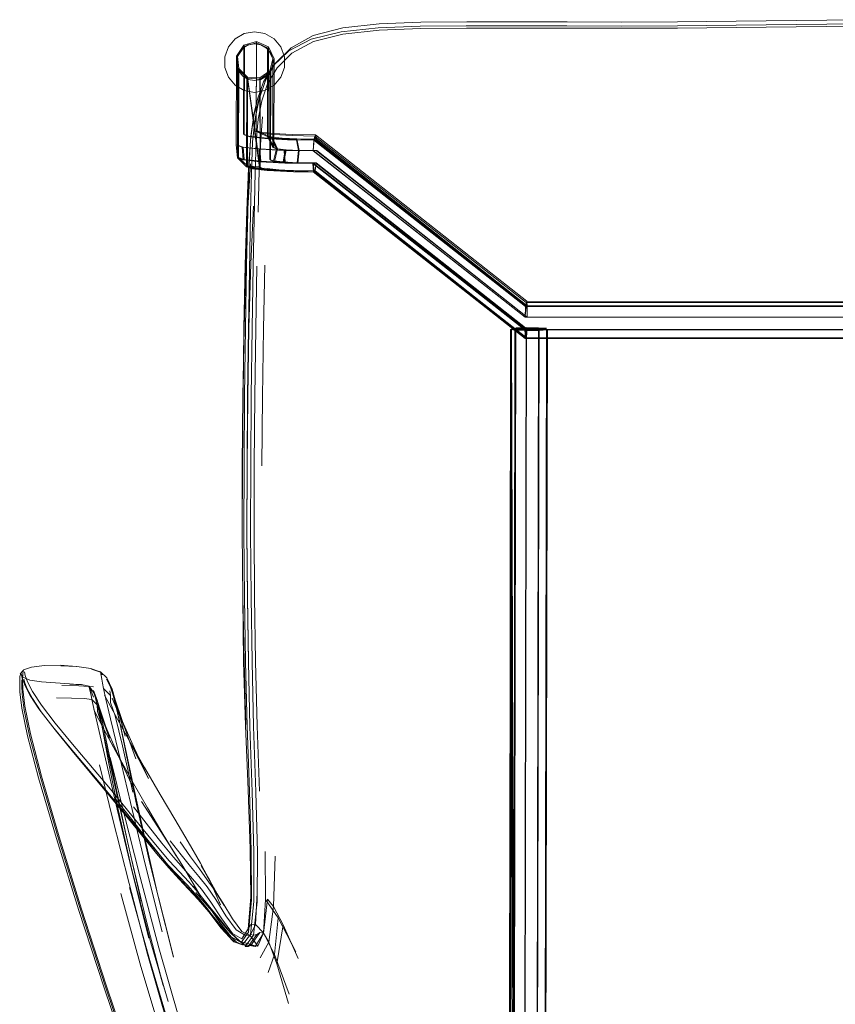
# Model space of a CAD drawing. Units: metres. Extents: x 7.7 to 19.2, y -10.2 to -1.1.
# Drawn here: x 9.1 to 9.3, y -4 to -3.7 of the extents above; entities that cross this region are included whole.
import ezdxf

# ---------------------------------------------------------------- set-up
doc = ezdxf.new("R2010")
doc.units = ezdxf.units.M
doc.header["$MEASUREMENT"] = 0

# ---------------------------------------------------------------- blocks, each defined once
blk = doc.blocks.new('551b3e3d-e780-4b49-a369-7998886035e7')
at = {"color": 18, "lineweight": 9, "true_color": 0x000000}
for points in [[(9.14106, -3.67273), (9.14328, -3.67008), (9.14627, -3.66836), (9.14967, -3.66776), (9.15307, -3.66836)], [(9.15307, -3.66836), (9.15607, -3.67008), (9.15829, -3.67273)], [(9.14106, -3.67273), (9.13987, -3.67598), (9.13987, -3.67943), (9.14106, -3.68267), (9.14328, -3.68532), (9.14627, -3.68705)], [(9.15307, -3.68705), (9.15607, -3.68532), (9.15829, -3.68267), (9.15947, -3.67943), (9.15947, -3.67598), (9.15829, -3.67273)], [(9.14627, -3.68705), (9.14967, -3.68765), (9.15307, -3.68705)]]:
    blk.add_lwpolyline(points, dxfattribs=at)
blk = doc.blocks.new('47ab01f8-5297-46c7-9fdd-38e7a9a0df71')
at = {"color": 253, "lineweight": 9, "true_color": 0x979fa5}
for p, q in [((9.14613, -3.67215), (9.1437, -3.67571)), ((9.14635, -3.67247), (9.15024, -3.67136))]:
    blk.add_line(p, q, dxfattribs=at)
at = {"color": 18, "lineweight": 9, "true_color": 0x000000}
blk.add_line((9.15149, -3.71239), (9.14738, -3.68262), dxfattribs=at)
at = {"color": 253, "lineweight": 9, "true_color": 0x979fa5}
for points in [[(9.14606, -3.70131), (9.14783, -3.70196), (9.15286, -3.70252), (9.16033, -3.70291), (9.16917, -3.70306), (9.16961, -3.70159), (9.16196, -3.70145), (9.15584, -3.70113), (9.15172, -3.70067), (9.1502, -3.70011), (9.15027, -3.67097), (9.14613, -3.67215)], [(9.14735, -3.683), (9.15132, -3.71242), (9.14729, -3.71215)]]:
    blk.add_lwpolyline(points, close=True, dxfattribs=at)
for points in [[(9.15027, -3.67097), (9.15419, -3.67272), (9.15413, -3.70185), (9.15541, -3.70231), (9.15867, -3.70267), (9.1635, -3.70292), (9.16424, -3.70666), (9.16002, -3.70645)], [(9.14408, -3.67581), (9.14635, -3.67247), (9.14629, -3.70162), (9.14805, -3.70226), (9.15303, -3.70282), (9.16042, -3.7032), (9.1691, -3.70335), (9.16886, -3.70685), (9.23845, -3.7614), (9.48528, -3.76146), (9.56972, -3.70763)], [(9.15018, -3.7005), (9.15024, -3.67136), (9.15393, -3.673), (9.15387, -3.70213), (9.15517, -3.7026)], [(9.16409, -3.70673), (9.1634, -3.70323), (9.15849, -3.70297), (9.15517, -3.7026), (9.15682, -3.70618), (9.15562, -3.70574), (9.15568, -3.67662), (9.15393, -3.673)], [(9.15601, -3.7057), (9.15607, -3.67658), (9.15419, -3.67272)], [(9.14596, -3.70983), (9.14407, -3.70914), (9.14413, -3.67998), (9.1437, -3.67571), (9.14364, -3.70488)], [(9.14629, -3.70965), (9.14442, -3.70897), (9.14448, -3.67982), (9.14408, -3.67581), (9.14402, -3.70497)], [(9.15463, -3.70966), (9.15469, -3.68053), (9.15568, -3.67662)], [(9.15494, -3.70988), (9.15501, -3.68075), (9.15607, -3.67658)], [(9.14413, -3.67998), (9.14711, -3.6829), (9.14705, -3.71204)], [(9.15132, -3.71242), (9.14738, -3.68262), (9.14448, -3.67982)], [(9.15501, -3.68075), (9.15152, -3.68327), (9.14735, -3.683), (9.15149, -3.71239)], [(9.15149, -3.71239), (9.15141, -3.6829), (9.15469, -3.68053)], [(9.14711, -3.6829)], [(9.14732, -3.71176), (9.14738, -3.68262), (9.15141, -3.6829)], [(9.15291, -3.71293), (9.15149, -3.71239), (9.15152, -3.68327)]]:
    blk.add_lwpolyline(points, dxfattribs=at)
blk = doc.blocks.new('f6713452-1d85-47e8-ad97-56907f462ed5')
at = {"color": 18, "lineweight": 9, "true_color": 0x000000}
for points in [[(9.14761, -3.67203), (9.14579, -3.67308), (9.14444, -3.67469)], [(9.15355, -3.67308), (9.15174, -3.67203), (9.14967, -3.67167), (9.14761, -3.67203)], [(9.15174, -3.68337), (9.15355, -3.68232), (9.1549, -3.68072), (9.15562, -3.67875), (9.15562, -3.67665), (9.1549, -3.67469), (9.15355, -3.67308)], [(9.14444, -3.67469), (9.14373, -3.67665), (9.14373, -3.67875)], [(9.14373, -3.67875), (9.14444, -3.68072), (9.14579, -3.68232), (9.14761, -3.68337)], [(9.15174, -3.68337), (9.14967, -3.68374), (9.14761, -3.68337)]]:
    blk.add_lwpolyline(points, dxfattribs=at)
blk = doc.blocks.new('cfe2e222-9dca-4ff9-831c-c75272f110fc')
at = {"color": 250, "lineweight": 9, "true_color": 0x2c2c2c}
for p, q in [((9.16886, -3.66901), (9.17863, -3.66649)), ((9.17813, -3.66773), (9.19019, -3.66641)), ((9.17867, -3.66851), (9.19054, -3.66718)), ((9.14982, -3.71379), (9.14919, -3.74468)), ((9.15121, -3.71324), (9.15079, -3.72695)), ((9.15256, -3.76528), (9.15307, -3.74434)), ((9.14568, -3.81011), (9.14588, -3.78738)), ((9.1462, -3.80996), (9.1464, -3.78725)), ((9.15327, -3.95257), (9.15317, -3.93681)), ((9.13822, -3.96007), (9.13446, -3.9545)), ((9.15745, -3.95856), (9.16325, -3.96968)), ((9.1422, -3.9658), (9.13821, -3.96114)), ((9.16395, -3.97193), (9.15908, -3.96091)), ((9.15695, -3.97371), (9.16078, -3.98667))]:
    blk.add_line(p, q, dxfattribs=at)
at = {"color": 18, "lineweight": 9, "true_color": 0x000000}
for p, q in [((9.15652, -3.67808), (9.15575, -3.67887)), ((9.23484, -4.045), (9.23399, -3.76549)), ((9.24581, -3.76542), (9.24509, -4.05589)), ((9.14482, -3.96633), (9.1461, -3.96737))]:
    blk.add_line(p, q, dxfattribs=at)
at = {"color": 253, "lineweight": 9, "true_color": 0x979fa5}
for p, q in [((9.16195, -3.70183), (9.15583, -3.70151)), ((9.15617, -3.71033), (9.15494, -3.70988)), ((9.15967, -3.71067), (9.15168, -3.71025)), ((9.23842, -3.76837), (9.16894, -3.71372)), ((9.48469, -3.76567), (9.23901, -3.7656))]:
    blk.add_line(p, q, dxfattribs=at)
at = {"color": 250, "lineweight": 9, "true_color": 0x2c2c2c}
for points in [[(9.20422, -3.66456), (9.19055, -3.66512), (9.17863, -3.66649)], [(9.2522, -3.66452), (9.23528, -3.66446), (9.21927, -3.66445), (9.20422, -3.66456)], [(9.28849, -3.6645), (9.26996, -3.66455), (9.2522, -3.66452)], [(9.28849, -3.6645), (9.30771, -3.66429), (9.32745, -3.66402), (9.34755, -3.66378)], [(9.17813, -3.66773), (9.16822, -3.67016), (9.16086, -3.67403), (9.15575, -3.67887)], [(9.23521, -3.66579), (9.21913, -3.66577), (9.20399, -3.66587), (9.19019, -3.66641)], [(9.23526, -3.66652), (9.21924, -3.66652), (9.2042, -3.66663), (9.19054, -3.66718)], [(9.23521, -3.66579), (9.25217, -3.66584), (9.26994, -3.66588), (9.28846, -3.66583), (9.30769, -3.66563), (9.32744, -3.66536)], [(9.23526, -3.66652), (9.25218, -3.66658), (9.26994, -3.66661), (9.28847, -3.66656), (9.30769, -3.66635), (9.32744, -3.66609)], [(9.40819, -3.66536), (9.38809, -3.66513), (9.36782, -3.66503), (9.34754, -3.66513), (9.32744, -3.66536)], [(9.32744, -3.66609), (9.34754, -3.66586), (9.36782, -3.66575), (9.38809, -3.66586), (9.40819, -3.66609), (9.42794, -3.66635), (9.44717, -3.66656), (9.4657, -3.66661), (9.48345, -3.66658), (9.50038, -3.66652), (9.51639, -3.66652)], [(9.15112, -3.68989), (9.1532, -3.68378), (9.15652, -3.67808), (9.16162, -3.67301), (9.16886, -3.66901)], [(9.15702, -3.67962), (9.16191, -3.67482), (9.16899, -3.67095), (9.17867, -3.66851)], [(9.14927, -3.69585), (9.15066, -3.68989), (9.15258, -3.6842), (9.15575, -3.67887)], [(9.15702, -3.67962), (9.15388, -3.68483), (9.152, -3.69043), (9.15086, -3.69638)], [(9.15181, -3.68669), (9.15063, -3.69187), (9.14937, -3.69994)], [(9.14834, -3.72713), (9.14861, -3.71383), (9.14903, -3.70382), (9.1498, -3.69621), (9.15112, -3.68989)], [(9.14927, -3.69585), (9.14834, -3.70328), (9.1478, -3.71337), (9.14744, -3.72686)], [(9.14982, -3.71379), (9.15021, -3.70379), (9.15086, -3.69638)], [(9.15121, -3.71324), (9.15169, -3.70298), (9.15229, -3.69562)], [(9.14581, -3.7873), (9.14624, -3.76499), (9.14677, -3.74407), (9.14746, -3.72573), (9.14832, -3.71112)], [(9.14933, -3.72499), (9.14844, -3.74382), (9.14781, -3.76502), (9.14741, -3.78754), (9.1472, -3.81032)], [(9.14707, -3.72639), (9.14657, -3.7443), (9.14614, -3.76499), (9.14588, -3.78738)], [(9.1464, -3.78725), (9.14669, -3.76502), (9.14706, -3.74449), (9.14744, -3.72686)], [(9.14739, -3.78725), (9.14768, -3.76507), (9.14834, -3.72713)], [(9.14858, -3.78729), (9.14886, -3.76513), (9.14919, -3.74468)], [(9.14954, -3.83184), (9.14956, -3.80996), (9.14973, -3.78735), (9.15002, -3.76518), (9.15038, -3.74466)], [(9.15256, -3.76528), (9.15223, -3.78757), (9.15207, -3.81017)], [(9.14581, -3.7873), (9.14562, -3.81002), (9.14558, -3.83198)], [(9.1473, -3.85336), (9.14717, -3.83189), (9.14721, -3.80994), (9.14739, -3.78725)], [(9.14858, -3.78729), (9.1484, -3.80994), (9.14837, -3.83186), (9.14851, -3.8533)], [(9.14568, -3.81011), (9.14564, -3.83205), (9.1458, -3.85339), (9.14607, -3.87449), (9.14666, -3.89547)], [(9.14663, -3.87457), (9.1463, -3.85339), (9.14616, -3.83193), (9.1462, -3.80996)], [(9.1472, -3.81032), (9.14717, -3.83232), (9.14733, -3.85371), (9.14771, -3.87466)], [(9.14558, -3.83198), (9.1458, -3.85339), (9.14619, -3.87435), (9.14684, -3.89512)], [(9.15128, -3.91694), (9.15053, -3.89554), (9.15001, -3.87438), (9.14968, -3.85323), (9.14954, -3.83184)], [(9.1473, -3.85336), (9.14762, -3.87457), (9.14815, -3.89577), (9.14891, -3.9172)], [(9.15063, -3.93702), (9.15009, -3.91719), (9.14935, -3.89572), (9.14883, -3.87451), (9.14851, -3.8533)], [(9.14663, -3.87457), (9.14718, -3.89569), (9.14797, -3.91698), (9.14858, -3.93659)], [(9.14666, -3.89547), (9.14751, -3.91655), (9.14822, -3.93592), (9.14838, -3.95174)], [(9.14574, -3.96747), (9.14831, -3.96399), (9.14941, -3.95319), (9.14947, -3.93697), (9.14891, -3.9172)], [(9.13446, -3.9545), (9.13118, -3.95027), (9.12812, -3.9468), (9.12502, -3.9435), (9.12161, -3.93981), (9.11764, -3.93512)], [(9.14858, -3.93659), (9.14862, -3.95264), (9.14766, -3.96327)], [(9.15041, -3.96408), (9.1493, -3.96428), (9.15051, -3.95335), (9.15063, -3.93702)], [(9.15695, -3.97371), (9.15908, -3.96091), (9.15588, -3.95487), (9.15647, -3.93829)], [(9.12488, -3.94584), (9.128, -3.94911), (9.13115, -3.95252), (9.13462, -3.95662), (9.1387, -3.96198)], [(9.13886, -3.95895), (9.13533, -3.95341), (9.13223, -3.94919), (9.12931, -3.94572)], [(9.13137, -3.94498), (9.13408, -3.94843), (9.13697, -3.95257), (9.14028, -3.95794), (9.14357, -3.96247)], [(9.1455, -3.96309), (9.14239, -3.95885), (9.13928, -3.95369), (9.13661, -3.94965), (9.13412, -3.94613)], [(9.13035, -3.9502), (9.13326, -3.95352), (9.13658, -3.9574), (9.14062, -3.96234), (9.14482, -3.96633)], [(9.13085, -3.95145), (9.13426, -3.95563), (9.13821, -3.96114)], [(9.14833, -3.96082), (9.14997, -3.96072), (9.1505, -3.95034)], [(9.13498, -3.9551), (9.13811, -3.9589), (9.14201, -3.96367), (9.1461, -3.96737), (9.14981, -3.96798)], [(9.15147, -3.97169), (9.15433, -3.96656), (9.15588, -3.95487), (9.15389, -3.95247)], [(9.15389, -3.95247), (9.15259, -3.96363), (9.15433, -3.96656), (9.15695, -3.97371)], [(9.14379, -3.96668), (9.13955, -3.96243), (9.13543, -3.95727)], [(9.14766, -3.96327), (9.14529, -3.96662), (9.14198, -3.96483), (9.13822, -3.96007)], [(9.1422, -3.9658), (9.14574, -3.96747), (9.14286, -3.96646), (9.1387, -3.96198)], [(9.13886, -3.95895), (9.14238, -3.96368), (9.14544, -3.96547), (9.14759, -3.9622), (9.14833, -3.96082), (9.14639, -3.96412), (9.14544, -3.96547)], [(9.15074, -3.96788), (9.15257, -3.96345), (9.14997, -3.96072), (9.14816, -3.96434), (9.14639, -3.96412), (9.14357, -3.96247)], [(9.15041, -3.96408), (9.1514, -3.96334), (9.1486, -3.96733), (9.14482, -3.96633)], [(9.14813, -3.96739), (9.15074, -3.96788), (9.14816, -3.96434), (9.1455, -3.96309)], [(9.14831, -3.96399), (9.1493, -3.96428), (9.14658, -3.96794)], [(9.14658, -3.96794), (9.1476, -3.96793), (9.15041, -3.96408)], [(9.1514, -3.96334), (9.15259, -3.96363), (9.14981, -3.96798)], [(9.14981, -3.96798), (9.1486, -3.96733), (9.1476, -3.96793), (9.14379, -3.96668)], [(9.15412, -3.97649), (9.15622, -3.97057), (9.16098, -3.98366)]]:
    blk.add_lwpolyline(points, dxfattribs=at)
at = {"color": 18, "lineweight": 9, "true_color": 0x000000}
for points in [[(9.14927, -3.69585), (9.14947, -3.69463), (9.15066, -3.68989)], [(9.14707, -3.72639), (9.14763, -3.71246), (9.14838, -3.70203), (9.14927, -3.69585)], [(9.1502, -3.70011), (9.15413, -3.70185), (9.15601, -3.7057)], [(9.15018, -3.7005), (9.15387, -3.70213), (9.15562, -3.70574)], [(9.14364, -3.70488), (9.14407, -3.70914), (9.14705, -3.71204)], [(9.14402, -3.70497), (9.14442, -3.70897), (9.14732, -3.71176)], [(9.14639, -3.96412), (9.14759, -3.9622), (9.14838, -3.95174)], [(9.13821, -3.96114), (9.14286, -3.96646)], [(9.14482, -3.96633), (9.14201, -3.96367), (9.14062, -3.96234)]]:
    blk.add_lwpolyline(points, dxfattribs=at)
at = {"color": 253, "lineweight": 9, "true_color": 0x979fa5}
for points in [[(9.15583, -3.70151), (9.15171, -3.70106), (9.15018, -3.7005)], [(9.15112, -3.70619), (9.15937, -3.70662), (9.16886, -3.70676), (9.16917, -3.70306), (9.23869, -3.75767), (9.23845, -3.7614), (9.16886, -3.70676)], [(9.15541, -3.70231), (9.15718, -3.70613), (9.16002, -3.70645), (9.15925, -3.71068)], [(9.16949, -3.70196), (9.23884, -3.75655), (9.23859, -3.75794), (9.1691, -3.70335), (9.16949, -3.70196), (9.16195, -3.70183)], [(9.16949, -3.70196), (9.16985, -3.70334), (9.1634, -3.70323)], [(9.23869, -3.75767), (9.23897, -3.75619), (9.16961, -3.70159), (9.16999, -3.70304), (9.1635, -3.70292)], [(9.16409, -3.70673), (9.17002, -3.70683), (9.23916, -3.76138), (9.23916, -3.75765), (9.16999, -3.70304)], [(9.23906, -3.75793), (9.48469, -3.75799), (9.48492, -3.75662), (9.23884, -3.75655), (9.23906, -3.75793), (9.16985, -3.70334)], [(9.58257, -3.70663), (9.5814, -3.70706), (9.58319, -3.70325), (9.57992, -3.70359), (9.57509, -3.70382), (9.56862, -3.70391), (9.56901, -3.70246), (9.4848, -3.75625), (9.48507, -3.75773), (9.23869, -3.75767)], [(9.14364, -3.70488), (9.14556, -3.70557), (9.15112, -3.70619), (9.15143, -3.71043), (9.15954, -3.71085)], [(9.14402, -3.70497), (9.14591, -3.70566), (9.15139, -3.70627)], [(9.14556, -3.70557), (9.14596, -3.70983), (9.15143, -3.71043)], [(9.14591, -3.70566), (9.14629, -3.70965), (9.15168, -3.71025), (9.15139, -3.70627), (9.15952, -3.70669), (9.16886, -3.70685)], [(9.15975, -3.70651), (9.15682, -3.70618), (9.15588, -3.71012), (9.15463, -3.70966)], [(9.15601, -3.7057), (9.15718, -3.70613), (9.15617, -3.71033), (9.15925, -3.71068)], [(9.48474, -3.76807), (9.23856, -3.768), (9.16958, -3.71341), (9.16991, -3.71081), (9.16369, -3.71071), (9.16409, -3.70673), (9.15975, -3.70651), (9.15903, -3.71046)], [(9.15937, -3.70662), (9.15954, -3.71085), (9.1688, -3.71099), (9.16904, -3.7137)], [(9.15952, -3.70669), (9.15967, -3.71067), (9.16889, -3.71083), (9.16918, -3.71342), (9.23863, -3.76801), (9.23846, -3.76541)], [(9.16381, -3.71091), (9.16424, -3.70666), (9.17011, -3.70674), (9.23916, -3.76138), (9.48456, -3.76144), (9.56848, -3.70761)], [(9.15357, -3.7132), (9.14876, -3.71267), (9.14705, -3.71204)], [(9.14898, -3.71277), (9.15277, -3.71295), (9.14729, -3.71215), (9.14898, -3.71277), (9.15291, -3.71293), (9.15135, -3.71203), (9.14732, -3.71176)], [(9.15149, -3.71239), (9.14729, -3.71215), (9.15291, -3.71293), (9.15675, -3.71335)], [(9.15277, -3.71295), (9.14732, -3.71176), (9.14901, -3.71238), (9.15664, -3.71338)], [(9.14898, -3.71277), (9.1528, -3.71256), (9.15666, -3.71299), (9.16244, -3.71365), (9.1608, -3.71366), (9.16238, -3.71368), (9.16944, -3.71373), (9.23851, -3.76837)], [(9.15374, -3.7133), (9.15675, -3.71335), (9.14898, -3.71277), (9.15374, -3.71329)], [(9.15374, -3.71329), (9.15664, -3.71338), (9.14901, -3.71238), (9.15376, -3.71291), (9.16079, -3.71366)], [(9.15357, -3.7132), (9.1607, -3.71357), (9.16904, -3.7137), (9.23842, -3.76837)], [(9.16944, -3.71373), (9.16081, -3.71327), (9.15376, -3.71291)], [(9.16369, -3.71071), (9.15903, -3.71046), (9.15588, -3.71012)], [(9.15925, -3.71068), (9.16381, -3.71091), (9.16989, -3.71099), (9.16944, -3.71373), (9.1608, -3.71366)], [(9.59449, -3.71013), (9.5926, -3.71081), (9.58713, -3.71139), (9.57902, -3.71177), (9.56975, -3.71187), (9.48532, -3.76569), (9.23838, -3.76562), (9.1688, -3.71099)], [(9.48462, -3.76546), (9.48474, -3.76807), (9.23863, -3.76801), (9.48506, -3.76807), (9.48525, -3.76548), (9.23846, -3.76541), (9.16889, -3.71083)], [(9.48492, -3.76842), (9.23877, -3.76835), (9.23901, -3.7656), (9.16989, -3.71099)], [(9.16991, -3.71081), (9.23909, -3.7654), (9.48462, -3.76546), (9.56864, -3.71168), (9.57487, -3.7116)], [(9.16957, -3.7138), (9.1608, -3.71366), (9.16917, -3.71381)], [(9.23838, -3.76562), (9.23855, -3.7683), (9.16894, -3.71372)], [(9.23855, -3.7683), (9.16918, -3.71342), (9.23863, -3.76801)], [(9.48484, -3.76844), (9.23842, -3.76837), (9.16944, -3.71373)], [(9.48518, -3.76844), (9.23842, -3.76837), (9.48484, -3.76844), (9.56917, -3.71461), (9.57773, -3.71418), (9.57615, -3.71458), (9.56937, -3.71467)], [(9.23855, -3.7683), (9.48514, -3.76837), (9.56937, -3.71429)], [(9.48457, -3.76149), (9.23916, -3.76142), (9.23906, -3.75793)], [(9.23537, -3.76532), (9.23399, -3.7651), (9.23887, -3.76486), (9.24285, -3.76528), (9.23399, -3.76549), (9.23887, -3.76576), (9.23832, -4.04918), (9.16834, -4.01847), (9.16832, -4.01483), (9.15899, -4.01572)], [(9.23537, -3.76494), (9.23887, -3.76486), (9.24285, -3.7649), (9.24545, -3.76504), (9.23399, -3.7651), (9.24285, -3.7649)], [(9.23508, -3.76567), (9.2388, -3.76577), (9.2383, -4.04923), (9.24237, -4.05334), (9.16855, -4.02259), (9.1601, -4.0234), (9.15291, -4.02573)], [(9.23484, -4.045), (9.23363, -3.76549), (9.23508, -3.76567), (9.23476, -4.04539), (9.2383, -4.04923), (9.16832, -4.01842), (9.15908, -4.01936)], [(9.16912, -4.01388), (9.23362, -4.04368), (9.23399, -3.76549), (9.23309, -4.04402), (9.16873, -4.01281)], [(9.24305, -3.76575), (9.24237, -4.05334), (9.24509, -4.05589), (9.16893, -4.02509)], [(9.23508, -3.76531), (9.23363, -3.76549), (9.23329, -4.04373), (9.16896, -4.01423)], [(9.23887, -3.76576), (9.24285, -3.76574), (9.23399, -3.76549), (9.23483, -4.04524), (9.23362, -4.04368), (9.16899, -4.01393)], [(9.16947, -4.02173), (9.1693, -4.02476), (9.24509, -4.0557), (9.24581, -3.76561)], [(9.16934, -4.02441), (9.24488, -4.05541), (9.24545, -3.76561), (9.23399, -3.76549), (9.23537, -3.76566), (9.23887, -3.76576)], [(9.16946, -4.02157), (9.24229, -4.05267), (9.23832, -4.04866), (9.23881, -3.76523), (9.23508, -3.76531), (9.23484, -4.045)], [(9.23363, -3.76548), (9.23447, -4.04524), (9.23345, -4.04403), (9.23483, -4.04558), (9.23832, -4.04918), (9.24229, -4.05313)], [(9.24545, -3.76522), (9.24285, -3.76535), (9.23399, -3.7651), (9.24545, -3.76504)], [(9.23483, -4.04558), (9.23537, -3.76527), (9.23887, -3.76537), (9.23399, -3.7651), (9.23887, -3.76537), (9.24305, -3.76575), (9.24581, -3.76561)], [(9.23399, -3.76549), (9.23537, -3.76527), (9.23399, -3.7651), (9.24545, -3.76522)], [(9.24229, -4.05267), (9.24488, -4.05541), (9.24545, -3.76543), (9.23399, -3.76549), (9.23887, -3.76524), (9.23537, -3.76532), (9.23483, -4.04524)], [(9.23832, -4.04866), (9.23881, -3.76523), (9.24305, -3.76527), (9.24238, -4.05285), (9.24509, -4.0557), (9.24581, -3.76542), (9.24305, -3.76527)], [(9.23887, -3.76537), (9.24285, -3.76535)], [(9.48482, -3.76807), (9.23888, -3.768), (9.23909, -3.7654)], [(9.24229, -4.05313), (9.24285, -3.76574), (9.24545, -3.76561), (9.24285, -3.76528), (9.24229, -4.05267)]]:
    blk.add_lwpolyline(points, dxfattribs=at)
for points in [[(9.23845, -3.76144), (9.23859, -3.75794), (9.48515, -3.758), (9.5695, -3.70422), (9.56971, -3.70772), (9.48528, -3.7615)], [(9.15376, -3.71291), (9.16239, -3.71329), (9.15374, -3.7133), (9.16238, -3.71368), (9.15666, -3.71299)], [(9.16958, -3.71341), (9.16239, -3.71329), (9.16081, -3.71327), (9.16918, -3.71342)], [(9.4846, -3.75771), (9.4848, -3.75625), (9.23897, -3.75619), (9.23916, -3.75765)]]:
    blk.add_lwpolyline(points, close=True, dxfattribs=at)
at = {"color": 250, "lineweight": 9, "true_color": 0x2c2c2c}
blk.add_lwpolyline([(9.15257, -3.96345), (9.15327, -3.95257), (9.15745, -3.95856), (9.15622, -3.97057)], close=True, dxfattribs=at)
blk = doc.blocks.new('e275cbec-eb54-4306-9248-5078f54a2613')
at = {"color": 250, "lineweight": 9, "true_color": 0x2c2c2c}
blk.add_lwpolyline([(9.1226, -3.94293), (9.12589, -3.94665), (9.12891, -3.94992), (9.13199, -3.95328), (9.13543, -3.95727)], dxfattribs=at)
blk = doc.blocks.new('c907e9fa-120b-40ca-bc5d-fa804283804e')
at = {"color": 250, "lineweight": 9, "true_color": 0x2c2c2c}
blk.add_lwpolyline([(9.12111, -3.94102), (9.12456, -3.94472), (9.12771, -3.948), (9.13085, -3.95145)], dxfattribs=at)
blk = doc.blocks.new('9fcb7c68-16d4-426c-a2fd-21e3161978e9')
at = {"color": 18, "lineweight": 9, "true_color": 0x000000}
blk.add_lwpolyline([(9.13494, -3.94633), (9.13741, -3.95071), (9.13969, -3.95449), (9.13661, -3.94965)], dxfattribs=at)
blk = doc.blocks.new('43b56920-1430-479c-b858-8b3f2983d91c')
at = {"color": 18, "lineweight": 9, "true_color": 0x000000}
blk.add_lwpolyline([(9.13498, -3.9551), (9.13227, -3.9517), (9.12962, -3.94814), (9.13209, -3.95176), (9.12922, -3.94673), (9.12579, -3.94109)], dxfattribs=at)
blk = doc.blocks.new('e01f357f-4b20-4e9c-af86-1060667561d6')
at = {"color": 250, "lineweight": 9, "true_color": 0x2c2c2c}
blk.add_lwpolyline([(9.12931, -3.94572), (9.12634, -3.94241), (9.12306, -3.93871), (9.11922, -3.93402)], dxfattribs=at)
blk = doc.blocks.new('60e812db-980d-453c-aea9-93a6d2da064a')
at = {"color": 250, "lineweight": 9, "true_color": 0x2c2c2c}
blk.add_lwpolyline([(9.13137, -3.94498), (9.1286, -3.94167), (9.12553, -3.93794), (9.12192, -3.93326)], dxfattribs=at)
blk = doc.blocks.new('b45e6c38-c7fc-4e4c-a8fb-065092b82484')
at = {"color": 250, "lineweight": 9, "true_color": 0x2c2c2c}
blk.add_lwpolyline([(9.12526, -3.93361), (9.12867, -3.9385), (9.13155, -3.94254), (9.13412, -3.94613)], dxfattribs=at)
blk = doc.blocks.new('828ad4c5-e756-476c-be5d-8f7b8c15fa0d')
at = {"color": 250, "lineweight": 9, "true_color": 0x2c2c2c}
blk.add_lwpolyline([(9.11294, -3.93187), (9.11749, -3.93744), (9.12147, -3.94214), (9.12488, -3.94584)], dxfattribs=at)
blk = doc.blocks.new('ac00b989-9836-4882-a949-6334b5f93340')
at = {"color": 18, "lineweight": 9, "true_color": 0x000000}
blk.add_lwpolyline([(9.1279, -3.93362), (9.13194, -3.94068), (9.1355, -3.94751), (9.13494, -3.94633)], dxfattribs=at)
blk.add_lwpolyline([(9.13852, -3.95429), (9.1355, -3.94751), (9.13211, -3.94136), (9.13494, -3.94633)], close=True, dxfattribs=at)
blk = doc.blocks.new('b6f98782-2271-4615-8ea3-044e99132cb9')
at = {"color": 250, "lineweight": 9, "true_color": 0x2c2c2c}
blk.add_lwpolyline([(9.12111, -3.94102), (9.11709, -3.93633), (9.1125, -3.93077), (9.10735, -3.92447)], dxfattribs=at)
blk = doc.blocks.new('c3a82681-3610-4031-a0df-68b96c92ed6d')
at = {"color": 250, "lineweight": 9, "true_color": 0x2c2c2c}
blk.add_lwpolyline([(9.1226, -3.94293), (9.11875, -3.93821), (9.11433, -3.93263), (9.10936, -3.92629)], dxfattribs=at)
blk = doc.blocks.new('4f575e8b-4a5e-4f39-81f4-43d712f0fccf')
at = {"color": 250, "lineweight": 9, "true_color": 0x2c2c2c}
blk.add_lwpolyline([(9.108, -3.92327), (9.1131, -3.92957), (9.11764, -3.93512)], dxfattribs=at)
blk = doc.blocks.new('e3c605af-2d22-4878-96e6-4d92d3792bb4')
at = {"color": 250, "lineweight": 9, "true_color": 0x2c2c2c}
blk.add_lwpolyline([(9.11922, -3.93402), (9.11483, -3.92847), (9.10988, -3.92218)], dxfattribs=at)
blk = doc.blocks.new('22413bdd-c4aa-4e1c-89d6-20b91d39cb25')
at = {"color": 18, "lineweight": 9, "true_color": 0x000000}
blk.add_lwpolyline([(9.12579, -3.94109), (9.12184, -3.93483), (9.12392, -3.93822), (9.11938, -3.93062)], dxfattribs=at)
blk = doc.blocks.new('c888a88e-70be-4629-98fe-82cfd03939e1')
at = {"color": 250, "lineweight": 9, "true_color": 0x2c2c2c}
blk.add_lwpolyline([(9.08418, -3.89685), (9.08981, -3.90377), (9.10218, -3.91862), (9.10783, -3.92555), (9.11294, -3.93187)], dxfattribs=at)
blk = doc.blocks.new('a212f600-aa09-4c37-908b-41a080d80f2a')
at = {"color": 250, "lineweight": 9, "true_color": 0x2c2c2c}
blk.add_line((9.12184, -3.93483), (9.11255, -3.92042), dxfattribs=at)
blk = doc.blocks.new('222c5754-c500-41a6-9d8d-c99713dea356')
at = {"color": 18, "lineweight": 9, "true_color": 0x000000}
blk.add_line((9.1279, -3.93362), (9.12344, -3.92615), dxfattribs=at)
blk = doc.blocks.new('83b3d0d1-9080-4d2c-9b85-7335ce5331a0')
at = {"color": 250, "lineweight": 9, "true_color": 0x2c2c2c}
blk.add_lwpolyline([(9.08426, -3.89464), (9.08992, -3.90155), (9.10235, -3.91636), (9.108, -3.92327)], dxfattribs=at)
blk = doc.blocks.new('94ed2fdb-4dfa-4c13-809a-07032ac8714b')
at = {"color": 250, "lineweight": 9, "true_color": 0x2c2c2c}
blk.add_lwpolyline([(9.08348, -3.89587), (9.08916, -3.90276), (9.10165, -3.91756), (9.10735, -3.92447)], dxfattribs=at)
blk = doc.blocks.new('2fcaf87a-a4c9-49ef-982e-ce64b1da01b8')
at = {"color": 250, "lineweight": 9, "true_color": 0x2c2c2c}
for p, q in [((9.10936, -3.92629), (9.10385, -3.91932)), ((9.11456, -3.92249), (9.11938, -3.93062))]:
    blk.add_line(p, q, dxfattribs=at)
blk.add_lwpolyline([(9.11354, -3.90924), (9.11863, -3.91808), (9.12344, -3.92615)], dxfattribs=at)
blk = doc.blocks.new('595ad730-6d31-4dc8-b9b7-fb5368c9469c')
at = {"color": 250, "lineweight": 9, "true_color": 0x2c2c2c}
blk.add_lwpolyline([(9.09692, -3.89031), (9.10035, -3.89685), (9.10468, -3.90488), (9.10953, -3.91367), (9.11456, -3.92249)], dxfattribs=at)
blk = doc.blocks.new('464db24a-f6fe-41a5-b223-5427abf36748')
at = {"color": 250, "lineweight": 9, "true_color": 0x2c2c2c}
blk.add_lwpolyline([(9.11354, -3.90924), (9.10855, -3.90035), (9.10404, -3.89217), (9.10041, -3.88543)], dxfattribs=at)
blk = doc.blocks.new('6fc6a505-ff14-48ef-b5ae-af4622ae5307')
at = {"color": 18, "lineweight": 9, "true_color": 0x000000}
blk.add_line((9.10855, -3.90035), (9.11489, -3.91284), dxfattribs=at)
at = {"color": 250, "lineweight": 9, "true_color": 0x2c2c2c}
blk.add_line((9.11489, -3.91284), (9.11025, -3.90296), dxfattribs=at)
blk = doc.blocks.new('6d9a8150-6c82-434e-b908-074f3be4a260')
at = {"color": 18, "lineweight": 9, "true_color": 0x000000}
blk.add_lwpolyline([(9.10035, -3.89685), (9.10564, -3.90682), (9.10468, -3.90488), (9.11015, -3.91659)], dxfattribs=at)
at = {"color": 250, "lineweight": 9, "true_color": 0x2c2c2c}
blk.add_lwpolyline([(9.10175, -3.89794), (9.10564, -3.90682), (9.11015, -3.91659)], dxfattribs=at)
blk = doc.blocks.new('2536e7c3-1486-4b8a-884a-d79c1aa4a33e')
at = {"color": 250, "lineweight": 9, "true_color": 0x2c2c2c}
blk.add_lwpolyline([(9.11025, -3.90296), (9.10619, -3.8939), (9.10295, -3.8865)], dxfattribs=at)
blk = doc.blocks.new('d066b3e2-ce92-4e62-92f0-c21e66926fdc')
at = {"color": 18, "lineweight": 9, "true_color": 0x000000}
blk.add_lwpolyline([(9.10709, -3.89628), (9.11072, -3.90641), (9.10619, -3.8939), (9.10709, -3.89628), (9.10295, -3.8865)], dxfattribs=at)
blk = doc.blocks.new('55872b57-f0d9-4344-8c60-2015486cb6b1')
at = {"color": 250, "lineweight": 9, "true_color": 0x2c2c2c}
for p, q in [((9.09872, -3.89077), (9.10175, -3.89794)), ((9.10709, -3.89628), (9.10425, -3.88802)), ((9.10207, -3.89962), (9.09945, -3.89166))]:
    blk.add_line(p, q, dxfattribs=at)
at = {"color": 18, "lineweight": 9, "true_color": 0x000000}
blk.add_line((9.10207, -3.89962), (9.09872, -3.89077), dxfattribs=at)
at = {"color": 250, "lineweight": 9, "true_color": 0x2c2c2c}
for points in [[(9.08426, -3.89464), (9.0797, -3.88872), (9.07681, -3.88429), (9.07518, -3.88114)], [(9.07434, -3.88238), (9.076, -3.88554), (9.07891, -3.88996), (9.08348, -3.89587)], [(9.07508, -3.88346), (9.07674, -3.88657), (9.07964, -3.89095), (9.08418, -3.89685)]]:
    blk.add_lwpolyline(points, dxfattribs=at)
blk = doc.blocks.new('31440625-b15d-45ff-84b0-32a98e8138e0')
at = {"color": 18, "lineweight": 9, "true_color": 0x000000}
blk.add_line((9.07964, -3.89095), (9.07891, -3.88996), dxfattribs=at)
blk.add_lwpolyline([(9.10425, -3.88802), (9.10471, -3.8897), (9.10723, -3.89892), (9.10425, -3.88802), (9.10231, -3.88257)], dxfattribs=at)
blk = doc.blocks.new('de2bd139-1f0d-443b-98e8-406357191bdb')
at = {"color": 18, "lineweight": 9, "true_color": 0x000000}
blk.add_lwpolyline([(9.11963, -3.98076), (9.11765, -3.97364), (9.12132, -3.98606), (9.1156, -3.96674), (9.10929, -3.94238), (9.10463, -3.92199), (9.10183, -3.90789)], dxfattribs=at)
blk = doc.blocks.new('087f4f46-3124-4218-80df-9e32376f92ea')
at = {"color": 18, "lineweight": 9, "true_color": 0x000000}
blk.add_lwpolyline([(9.09945, -3.89166), (9.09778, -3.88657), (9.09952, -3.89277), (9.09804, -3.8871), (9.09684, -3.88393)], dxfattribs=at)
blk = doc.blocks.new('0c60d492-7a9f-40d7-99aa-150bbeec3c7e')
at = {"color": 18, "lineweight": 9, "true_color": 0x000000}
for points in [[(9.11068, -3.92025), (9.10507, -3.89289), (9.10542, -3.89438), (9.10328, -3.88552), (9.10355, -3.88661), (9.1058, -3.89597), (9.10892, -3.91077)], [(9.11068, -3.92025), (9.11529, -3.94061), (9.11649, -3.9454), (9.12137, -3.96475), (9.1231, -3.97153)]]:
    blk.add_lwpolyline(points, dxfattribs=at)
blk = doc.blocks.new('3b3e1978-9020-48cb-bc81-3780b542235e')
at = {"color": 18, "lineweight": 9, "true_color": 0x000000}
blk.add_lwpolyline([(9.10231, -3.88257), (9.10471, -3.8897), (9.10289, -3.88354)], dxfattribs=at)
blk = doc.blocks.new('eb22d720-1ac2-434e-8cbf-3ed1f3fdc51a')
at = {"color": 250, "lineweight": 9, "true_color": 0x2c2c2c}
blk.add_lwpolyline([(9.0968, -3.88614), (9.09576, -3.88357), (9.09535, -3.88258)], dxfattribs=at)
blk = doc.blocks.new('273784be-6331-40fb-8070-485b85717dab')
at = {"color": 250, "lineweight": 9, "true_color": 0x2c2c2c}
blk.add_line((9.10231, -3.88257), (9.10107, -3.8802), dxfattribs=at)
blk = doc.blocks.new('1b2eae4c-f3bc-43fd-af57-ed30fd200f05')
at = {"color": 250, "lineweight": 9, "true_color": 0x2c2c2c}
blk.add_lwpolyline([(9.09684, -3.88393), (9.09778, -3.88657)], dxfattribs=at)
blk = doc.blocks.new('98e18cdf-162b-4846-a68b-45a51325b945')
at = {"color": 250, "lineweight": 9, "true_color": 0x2c2c2c}
for points in [[(9.07518, -3.88114), (9.07441, -3.87904), (9.0741, -3.8778)], [(9.07434, -3.88238), (9.07355, -3.88028), (9.07322, -3.87901)]]:
    blk.add_lwpolyline(points, dxfattribs=at)
at = {"color": 18, "lineweight": 9, "true_color": 0x000000}
for points in [[(9.10289, -3.88354), (9.10122, -3.8798), (9.09913, -3.87781), (9.09609, -3.87695), (9.09911, -3.87789), (9.09595, -3.87673), (9.09133, -3.87606)], [(9.09842, -3.88955), (9.09816, -3.88857), (9.09949, -3.89532), (9.10183, -3.90789)]]:
    blk.add_lwpolyline(points, dxfattribs=at)
blk = doc.blocks.new('c4c6a5da-e9d2-4a6c-aeb0-201571b31040')
at = {"color": 250, "lineweight": 9, "true_color": 0x2c2c2c}
for points in [[(9.09959, -3.8788), (9.09913, -3.87781), (9.09931, -3.87908), (9.09951, -3.88018)], [(9.07508, -3.88346), (9.07428, -3.88141), (9.07393, -3.88018)]]:
    blk.add_lwpolyline(points, dxfattribs=at)
blk = doc.blocks.new('c8a5312a-e5bd-409e-95e7-0afa2918c964')
at = {"color": 250, "lineweight": 9, "true_color": 0x2c2c2c}
blk.add_lwpolyline([(9.10147, -3.88092), (9.10122, -3.8798)], dxfattribs=at)
blk = doc.blocks.new('ef8142e0-7ccb-405a-b697-750a3e31e8d0')
at = {"color": 250, "lineweight": 9, "true_color": 0x2c2c2c}
blk.add_lwpolyline([(9.09696, -3.88469), (9.09535, -3.88258)], dxfattribs=at)
blk = doc.blocks.new('fcd0b785-b72b-408a-a26f-c6f3c5ff5904')
at = {"color": 18, "lineweight": 9, "true_color": 0x000000}
for points in [[(9.07386, -3.87719), (9.07642, -3.87625), (9.0807, -3.87575), (9.08589, -3.87569), (9.09123, -3.87609), (9.08605, -3.87586), (9.09133, -3.87606)], [(9.09531, -3.88255), (9.09288, -3.88203), (9.08903, -3.88182), (9.09286, -3.88214), (9.08893, -3.88174)]]:
    blk.add_lwpolyline(points, dxfattribs=at)
at = {"color": 250, "lineweight": 9, "true_color": 0x2c2c2c}
blk.add_lwpolyline([(9.09572, -3.88432), (9.09537, -3.88284)], dxfattribs=at)
blk = doc.blocks.new('77ee8715-3311-4a04-953f-6429f65234b7')
at = {"color": 250, "lineweight": 9, "true_color": 0x2c2c2c}
blk.add_lwpolyline([(9.09696, -3.88469), (9.09742, -3.88635)], dxfattribs=at)
at = {"color": 18, "lineweight": 9, "true_color": 0x000000}
blk.add_lwpolyline([(9.1231, -3.97153), (9.11793, -3.9511), (9.11339, -3.93145), (9.10956, -3.91393), (9.11235, -3.92703), (9.10892, -3.91077)], dxfattribs=at)
blk = doc.blocks.new('698b81d0-0927-4657-af63-b892f277848a')
at = {"color": 18, "lineweight": 9, "true_color": 0x000000}
blk.add_lwpolyline([(9.09913, -3.89202), (9.09875, -3.8907), (9.09842, -3.88955)], dxfattribs=at)
blk = doc.blocks.new('dd2ca174-e8b4-4aa6-ba82-69694eef31e9')
at = {"color": 18, "lineweight": 9, "true_color": 0x000000}
blk.add_lwpolyline([(9.07593, -3.88051), (9.07973, -3.88109), (9.08431, -3.88144), (9.08893, -3.88174)], dxfattribs=at)
blk = doc.blocks.new('fe2dc9b8-85c2-4235-b9ca-7768a8ae705c')
at = {"color": 250, "lineweight": 9, "true_color": 0x2c2c2c}
for points in [[(9.07386, -3.87719), (9.07356, -3.87837), (9.07353, -3.8804)], [(9.07295, -3.87835), (9.07262, -3.87939)], [(9.07405, -3.89042), (9.07336, -3.8852), (9.0733, -3.88231), (9.07333, -3.88048)]]:
    blk.add_lwpolyline(points, dxfattribs=at)
at = {"color": 18, "lineweight": 9, "true_color": 0x000000}
blk.add_lwpolyline([(9.07593, -3.88051), (9.07365, -3.87953), (9.07295, -3.87835)], dxfattribs=at)
blk = doc.blocks.new('08c5bac0-11de-43d3-802c-5a5d9a0f439b')
at = {"color": 18, "lineweight": 9, "true_color": 0x000000}
blk.add_lwpolyline([(9.10796, -3.93348), (9.11247, -3.95313), (9.10907, -3.93833)], close=True, dxfattribs=at)
blk = doc.blocks.new('195c9ddd-939d-4cf0-98e3-b1f9949643be')
at = {"color": 18, "lineweight": 9, "true_color": 0x000000}
blk.add_line((9.07367, -3.87734), (9.07275, -3.87844), dxfattribs=at)
at = {"color": 250, "lineweight": 9, "true_color": 0x2c2c2c}
blk.add_lwpolyline([(9.09742, -3.88635), (9.09771, -3.88746), (9.098, -3.88871), (9.09951, -3.89351)], dxfattribs=at)
at = {"color": 18, "lineweight": 9, "true_color": 0x000000}
blk.add_lwpolyline([(9.10483, -3.91951), (9.10796, -3.93348), (9.10424, -3.91607), (9.10139, -3.90228), (9.09951, -3.89351), (9.09913, -3.89202)], dxfattribs=at)
blk = doc.blocks.new('e2f26e13-ba81-49d7-b81f-62383ffe9ba0')
at = {"color": 250, "lineweight": 9, "true_color": 0x2c2c2c}
blk.add_lwpolyline([(9.09572, -3.88432), (9.09598, -3.88547), (9.09628, -3.88687)], dxfattribs=at)
blk = doc.blocks.new('4993ec5f-25d1-43ba-abc1-f1cf2ed63aed')
at = {"color": 250, "lineweight": 9, "true_color": 0x2c2c2c}
blk.add_line((9.07262, -3.87939), (9.07257, -3.88133), dxfattribs=at)
blk.add_lwpolyline([(9.10006, -3.88332), (9.09976, -3.8816), (9.09951, -3.88018)], dxfattribs=at)
blk = doc.blocks.new('3a51a88e-4cf3-4177-851e-04ddc4d93b98')
at = {"color": 18, "lineweight": 9, "true_color": 0x000000}
blk.add_lwpolyline([(9.11963, -3.98076), (9.11406, -3.95929), (9.10907, -3.93833), (9.10483, -3.91951)], dxfattribs=at)
blk = doc.blocks.new('bde0e531-9514-46f7-a556-38f7bc09e63f')
at = {"color": 250, "lineweight": 9, "true_color": 0x2c2c2c}
blk.add_lwpolyline([(9.09815, -3.89087), (9.098, -3.88871), (9.09628, -3.88687), (9.09696, -3.88991)], dxfattribs=at)
blk = doc.blocks.new('fb00610b-b6de-40ff-aa43-33ebd4d33a23')
at = {"color": 250, "lineweight": 9, "true_color": 0x2c2c2c}
blk.add_line((9.10213, -3.8841), (9.10234, -3.88554), dxfattribs=at)
blk = doc.blocks.new('bc34e69c-6de6-4664-afbc-8d588908c22b')
at = {"color": 250, "lineweight": 9, "true_color": 0x2c2c2c}
blk.add_lwpolyline([(9.09628, -3.88687), (9.09368, -3.88658), (9.08954, -3.88645), (9.08465, -3.88636)], dxfattribs=at)
blk = doc.blocks.new('cfc1e10f-1f9e-4866-86d7-36b52d5c192d')
at = {"color": 250, "lineweight": 9, "true_color": 0x2c2c2c}
blk.add_lwpolyline([(9.07257, -3.88133), (9.07262, -3.88439), (9.0733, -3.8898), (9.07516, -3.8988)], dxfattribs=at)
blk = doc.blocks.new('8040a819-4135-43d0-b036-19d66c72ccf3')
at = {"color": 250, "lineweight": 9, "true_color": 0x2c2c2c}
blk.add_lwpolyline([(9.10483, -3.91951), (9.10155, -3.90449), (9.09942, -3.89492), (9.09815, -3.89087)], dxfattribs=at)
blk = doc.blocks.new('d3d4bcf7-85f9-4e20-9112-4451cf291ad7')
at = {"color": 250, "lineweight": 9, "true_color": 0x2c2c2c}
blk.add_lwpolyline([(9.07353, -3.8804), (9.07359, -3.88356), (9.07428, -3.88907), (9.07613, -3.89817), (9.0797, -3.91208), (9.08552, -3.93203)], dxfattribs=at)
blk = doc.blocks.new('e97b9c8c-08f8-47c6-80dd-e621fbcd1570')
at = {"color": 250, "lineweight": 9, "true_color": 0x2c2c2c}
blk.add_lwpolyline([(9.09696, -3.88991), (9.10459, -3.92285), (9.1094, -3.94307), (9.11495, -3.96527)], dxfattribs=at)
blk = doc.blocks.new('43215888-6873-475b-b9d6-66914c44ef78')
at = {"color": 250, "lineweight": 9, "true_color": 0x2c2c2c}
blk.add_lwpolyline([(9.10238, -3.89325), (9.1008, -3.88675), (9.10006, -3.88332), (9.10234, -3.88554), (9.10238, -3.88785), (9.10391, -3.89222)], dxfattribs=at)
blk = doc.blocks.new('b01a67b5-bc49-49d5-8347-61823afc1f32')
at = {"color": 250, "lineweight": 9, "true_color": 0x2c2c2c}
for points in [[(9.0853, -3.93268), (9.07948, -3.91289), (9.07591, -3.89923), (9.07405, -3.89042)], [(9.10972, -3.91733), (9.10628, -3.90211), (9.10391, -3.89222)]]:
    blk.add_lwpolyline(points, dxfattribs=at)
blk = doc.blocks.new('f4f0b1ac-bec7-4a25-bca2-e550f9c6e8a5')
at = {"color": 250, "lineweight": 9, "true_color": 0x2c2c2c}
blk.add_lwpolyline([(9.08636, -3.88228), (9.09196, -3.88238), (9.09681, -3.88273)], dxfattribs=at)
blk = doc.blocks.new('c00860ed-4df3-473c-a833-3f09e69c9107')
at = {"color": 250, "lineweight": 9, "true_color": 0x2c2c2c}
blk.add_lwpolyline([(9.10845, -3.94729), (9.10306, -3.92586), (9.09879, -3.90836)], dxfattribs=at)
blk = doc.blocks.new('4e62374f-1507-42fc-9b1f-6ba7016d876e')
at = {"color": 250, "lineweight": 9, "true_color": 0x2c2c2c}
blk.add_lwpolyline([(9.10238, -3.89325), (9.10501, -3.90412), (9.10891, -3.92066), (9.11379, -3.94096), (9.11938, -3.96315)], dxfattribs=at)
blk = doc.blocks.new('0e05c61d-54d2-4cf0-ae39-42f5287c82e9')
at = {"color": 250, "lineweight": 9, "true_color": 0x2c2c2c}
blk.add_lwpolyline([(9.07516, -3.8988), (9.07874, -3.91264), (9.08461, -3.93256), (9.09199, -3.95621), (9.10014, -3.98121)], dxfattribs=at)
blk = doc.blocks.new('54cc6c50-3c29-4d7f-804e-4d4b27a30b8a')
at = {"color": 250, "lineweight": 9, "true_color": 0x2c2c2c}
blk.add_line((9.10845, -3.94729), (9.11457, -3.97051), dxfattribs=at)
blk = doc.blocks.new('8c39285e-4f23-41d3-b860-00a0158a0be7')
at = {"color": 250, "lineweight": 9, "true_color": 0x2c2c2c}
blk.add_lwpolyline([(9.11214, -3.94523), (9.10668, -3.92369), (9.10231, -3.90594)], dxfattribs=at)
blk = doc.blocks.new('9b38b395-03e4-41fc-be68-f63ed25b2c94')
at = {"color": 250, "lineweight": 9, "true_color": 0x2c2c2c}
blk.add_lwpolyline([(9.11457, -3.97051), (9.12103, -3.99341), (9.12744, -4.01385), (9.13361, -4.03174)], dxfattribs=at)
blk = doc.blocks.new('de330753-7e5d-4020-8da0-15f23f73bb11')
at = {"color": 250, "lineweight": 9, "true_color": 0x2c2c2c}
blk.add_lwpolyline([(9.10572, -3.95057), (9.11238, -3.9745), (9.1193, -3.99784), (9.12597, -4.01832)], dxfattribs=at)
blk = doc.blocks.new('8039bd38-9731-46b1-a551-7ec4a3d266d1')
at = {"color": 250, "lineweight": 9, "true_color": 0x2c2c2c}
blk.add_lwpolyline([(9.10882, -4.00518), (9.10071, -3.98118), (9.09262, -3.95623), (9.0853, -3.93268)], dxfattribs=at)
blk = doc.blocks.new('2b379355-a4a5-4234-aaa7-96df7b29b80b')
at = {"color": 250, "lineweight": 9, "true_color": 0x2c2c2c}
blk.add_lwpolyline([(9.11214, -3.94523), (9.11829, -3.96846), (9.12476, -3.99129)], dxfattribs=at)
blk = doc.blocks.new('a9cdd144-b87d-495f-b73b-3bf7947ba470')
at = {"color": 250, "lineweight": 9, "true_color": 0x2c2c2c}
blk.add_lwpolyline([(9.12293, -4.04263), (9.11643, -4.02534), (9.10904, -4.00468), (9.10093, -3.98068), (9.09284, -3.95568), (9.08552, -3.93203)], dxfattribs=at)
blk = doc.blocks.new('e38be9fc-5e74-4835-9241-703884630592')
at = {"color": 250, "lineweight": 9, "true_color": 0x2c2c2c}
blk.add_lwpolyline([(9.13503, -4.03368), (9.12885, -4.01628), (9.12219, -3.99589), (9.11526, -3.9726), (9.10857, -3.94863)], dxfattribs=at)
blk = doc.blocks.new('dedddd64-9b17-4145-8519-89e71d85f35f')
at = {"color": 250, "lineweight": 9, "true_color": 0x2c2c2c}
blk.add_lwpolyline([(9.12773, -4.05716), (9.12226, -4.04322), (9.11574, -4.02591), (9.10831, -4.00523), (9.10014, -3.98121)], dxfattribs=at)
blk = doc.blocks.new('15b342ec-95a3-4e00-8a85-7a30cd994732')
for name in ['ef8142e0-7ccb-405a-b697-750a3e31e8d0', 'fcd0b785-b72b-408a-a26f-c6f3c5ff5904', 'b01a67b5-bc49-49d5-8347-61823afc1f32', '31440625-b15d-45ff-84b0-32a98e8138e0', 'f4f0b1ac-bec7-4a25-bca2-e550f9c6e8a5', 'c8a5312a-e5bd-409e-95e7-0afa2918c964', 'f6713452-1d85-47e8-ad97-56907f462ed5', 'cfe2e222-9dca-4ff9-831c-c75272f110fc', '47ab01f8-5297-46c7-9fdd-38e7a9a0df71', '087f4f46-3124-4218-80df-9e32376f92ea', '55872b57-f0d9-4344-8c60-2015486cb6b1', 'c00860ed-4df3-473c-a833-3f09e69c9107', 'a9cdd144-b87d-495f-b73b-3bf7947ba470', 'd066b3e2-ce92-4e62-92f0-c21e66926fdc', '4e62374f-1507-42fc-9b1f-6ba7016d876e', '2fcaf87a-a4c9-49ef-982e-ce64b1da01b8', '6fc6a505-ff14-48ef-b5ae-af4622ae5307', 'de330753-7e5d-4020-8da0-15f23f73bb11', '4f575e8b-4a5e-4f39-81f4-43d712f0fccf', '3a51a88e-4cf3-4177-851e-04ddc4d93b98', 'b45e6c38-c7fc-4e4c-a8fb-065092b82484', '43b56920-1430-479c-b858-8b3f2983d91c', 'e2f26e13-ba81-49d7-b81f-62383ffe9ba0', '4993ec5f-25d1-43ba-abc1-f1cf2ed63aed', 'c888a88e-70be-4629-98fe-82cfd03939e1', '08c5bac0-11de-43d3-802c-5a5d9a0f439b', '3b3e1978-9020-48cb-bc81-3780b542235e', 'cfc1e10f-1f9e-4866-86d7-36b52d5c192d', 'bde0e531-9514-46f7-a556-38f7bc09e63f', '195c9ddd-939d-4cf0-98e3-b1f9949643be', '698b81d0-0927-4657-af63-b892f277848a', 'c4c6a5da-e9d2-4a6c-aeb0-201571b31040', 'eb22d720-1ac2-434e-8cbf-3ed1f3fdc51a', '0c60d492-7a9f-40d7-99aa-150bbeec3c7e', '98e18cdf-162b-4846-a68b-45a51325b945', 'e01f357f-4b20-4e9c-af86-1060667561d6', '9fcb7c68-16d4-426c-a2fd-21e3161978e9', 'c907e9fa-120b-40ca-bc5d-fa804283804e', '60e812db-980d-453c-aea9-93a6d2da064a', 'a212f600-aa09-4c37-908b-41a080d80f2a', '595ad730-6d31-4dc8-b9b7-fb5368c9469c', '464db24a-f6fe-41a5-b223-5427abf36748', '43215888-6873-475b-b9d6-66914c44ef78', '551b3e3d-e780-4b49-a369-7998886035e7', 'de2bd139-1f0d-443b-98e8-406357191bdb', 'dedddd64-9b17-4145-8519-89e71d85f35f', 'e38be9fc-5e74-4835-9241-703884630592', '9b38b395-03e4-41fc-be68-f63ed25b2c94', '2b379355-a4a5-4234-aaa7-96df7b29b80b', '0e05c61d-54d2-4cf0-ae39-42f5287c82e9', '77ee8715-3311-4a04-953f-6429f65234b7', 'e275cbec-eb54-4306-9248-5078f54a2613', 'ac00b989-9836-4882-a949-6334b5f93340', '828ad4c5-e756-476c-be5d-8f7b8c15fa0d', 'b6f98782-2271-4615-8ea3-044e99132cb9', 'c3a82681-3610-4031-a0df-68b96c92ed6d', 'd3d4bcf7-85f9-4e20-9112-4451cf291ad7', '222c5754-c500-41a6-9d8d-c99713dea356', '94ed2fdb-4dfa-4c13-809a-07032ac8714b', '83b3d0d1-9080-4d2c-9b85-7335ce5331a0', '8040a819-4135-43d0-b036-19d66c72ccf3', '6d9a8150-6c82-434e-b908-074f3be4a260', '2536e7c3-1486-4b8a-884a-d79c1aa4a33e', 'fb00610b-b6de-40ff-aa43-33ebd4d33a23', 'fe2dc9b8-85c2-4235-b9ca-7768a8ae705c', '1b2eae4c-f3bc-43fd-af57-ed30fd200f05', 'dd2ca174-e8b4-4aa6-ba82-69694eef31e9', '54cc6c50-3c29-4d7f-804e-4d4b27a30b8a', '273784be-6331-40fb-8070-485b85717dab', 'bc34e69c-6de6-4664-afbc-8d588908c22b', 'e97b9c8c-08f8-47c6-80dd-e621fbcd1570', '8c39285e-4f23-41d3-b860-00a0158a0be7', 'e3c605af-2d22-4878-96e6-4d92d3792bb4', '8039bd38-9731-46b1-a551-7ec4a3d266d1', '22413bdd-c4aa-4e1c-89d6-20b91d39cb25']:
    blk.add_blockref(name, (0, 0))

msp = doc.modelspace()

# ---------------------------------------------------------------- block references
msp.add_blockref('15b342ec-95a3-4e00-8a85-7a30cd994732', (0, 0))

doc.saveas('drawing.dxf')
